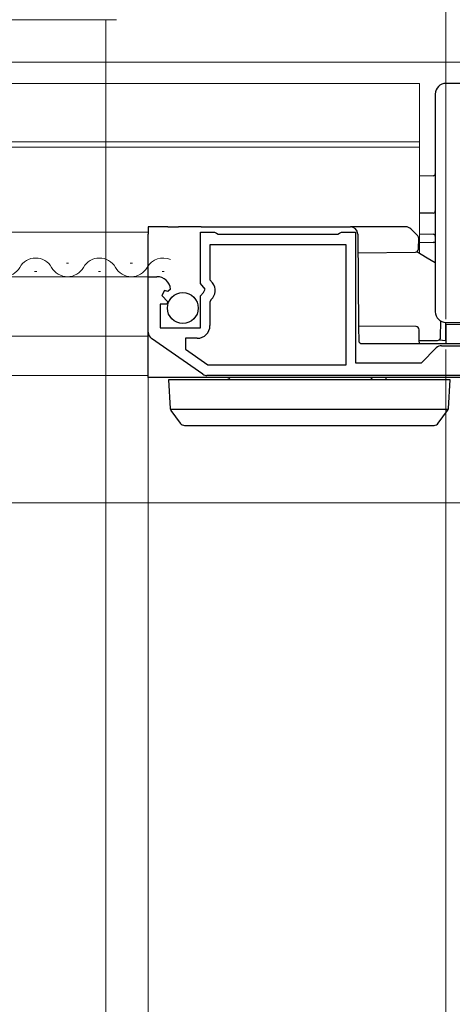
# Model space of a CAD drawing. Extents: x 175 to 1925, y 210 to 2812.
# Drawn here: x 613 to 654, y 856 to 949 of the extents above; entities that cross this region are included whole.
import ezdxf

# ---------------------------------------------------------------- set-up
doc = ezdxf.new("R2010")
doc.units = 0
for name, color, linetype, lineweight in [('YKK_11', 7, 'CONTINUOUS', 30), ('YKK_12', 2, 'CONTINUOUS', 13), ('YKK_13', 4, 'CONTINUOUS', 30), ('YKK_D', 6, 'CONTINUOUS', 13)]:
    doc.layers.add(name, color=color, linetype=linetype, lineweight=lineweight)

msp = doc.modelspace()

# ---------------------------------------------------------------- linework, layer by layer
at = {"layer": 'YKK_11', "linetype": 'ByBlock', "lineweight": -2, "ltscale": 0.5}
for p, q in [((629.9, 923.669), (629.9, 928.5)), ((629.9, 928.5), (631.227, 928.5)), ((631.227, 928.5), (631.4, 928.4)), ((631.4, 928.4), (631.573, 928.3)), ((631.573, 928.3), (642.827, 928.3)), ((642.827, 928.3), (643, 928.4)), ((643, 928.4), (643.173, 928.5)), ((643.173, 928.5), (644.5, 928.5)), ((644.5, 928.5), (644.5, 916.2)), ((643.6, 927.3), (630.8, 927.3)), ((630.8, 927.3), (630.8, 923.997)), ((643.6, 916), (643.6, 927.3)), ((625, 919.065), (625, 924.3)), ((625, 924.3), (625.805, 924.3)), ((630.353, 923.129), (629.9, 923.669)), ((630.8, 923.997), (631.043, 923.707)), ((626.529, 922.993), (626.259, 922.524)), ((626.259, 922.524), (626.836, 921.947)), ((626.848, 922.907), (626.529, 922.993)), ((627.099, 923.119), (626.848, 922.907)), ((629.9, 922.5), (630.2, 922.8)), ((630.2, 922.8), (630.353, 923.129)), ((626.734, 921.7), (626.1, 921.7)), ((626.1, 921.7), (626.1, 919.5)), ((626.836, 921.947), (626.734, 921.7)), ((629.9, 919.5), (629.9, 922.5)), ((630.907, 922.158), (630.8, 921.928)), ((630.8, 921.928), (630.8, 919.7)), ((626.1, 919.5), (629.9, 919.5)), ((630.119, 915.126), (625.299, 918.491)), ((629.6, 918.5), (628.5, 918.5)), ((628.5, 918.5), (628.5, 917.477)), ((628.5, 917.477), (630.615, 916)), ((650.7, 916.2), (652.095, 917.595)), ((652.59, 917.8), (656.8, 917.8)), ((644.5, 916.2), (650.7, 916.2)), ((630.615, 916), (643.6, 916)), ((656.8, 915), (630.52, 915))]:
    msp.add_line(p, q, dxfattribs=at)
at = {"layer": 'YKK_11', "linetype": 'ByBlock', "lineweight": -2}
for p, q in [((655, 919.8), (653, 919.8)), ((653, 919.8), (653, 918)), ((653, 918), (679, 918))]:
    msp.add_line(p, q, dxfattribs=at)
at = {"layer": 'YKK_11', "linetype": 'ByBlock', "lineweight": -2, "ltscale": 0.5}
for centre, radius, start, end in [((625.805, 923), 1.3, 5.2159, 90.00002), ((630.2, 923), 1.1, 310.00519, 40.00001), ((625.7, 919.065), 0.7, 180.00002, 235.08063), ((629.6, 919.7), 1.2, 270.00001, 359.99999), ((652.59, 917.1), 0.7, 89.99997, 134.99996), ((630.52, 915.7), 0.7, 235.08065, 270.00008)]:
    msp.add_arc(centre, radius, start, end, dxfattribs=at)
at = {"layer": 'YKK_12'}
for p, q in [((550.5, 948.5), (622, 948.5)), ((550.5, 944.5), (655.5, 944.5)), ((650.5, 942.5), (550.5, 942.5)), ((650.5, 926.487), (650.5, 942.5)), ((650.5, 937), (550.5, 937)), ((650.5, 936.5), (550.5, 936.5)), ((650.5, 926.487), (650.5, 936.5)), ((550.5, 928.5), (625, 928.5)), ((617.3, 925.56), (617.5, 925.56)), ((623.3, 925.56), (623.5, 925.56)), ((614.3, 924.8), (614.5, 924.8)), ((620.3, 924.8), (620.5, 924.8)), ((626.3, 924.8), (626.5, 924.8)), ((550.5, 924.3), (625, 924.3)), ((550.5, 918.7), (625, 918.7)), ((550.5, 915), (625, 915)), ((602.107, 903), (662.524, 903))]:
    msp.add_line(p, q, dxfattribs=at)
for centre, start, end in [((614.4, 924.342), 29.20254, 150.79746), ((620.4, 924.342), 29.20254, 150.79746), ((626.4, 924.342), 65.9613, 150.79746), ((611.4, 926.019), 209.20254, 330.79746), ((617.4, 926.019), 209.20254, 330.79746), ((623.4, 926.019), 209.20254, 330.79746)]:
    msp.add_arc(centre, 1.718, start, end, dxfattribs=at)
at = {"layer": 'YKK_13'}
for p, q in [((654.504, 942.487), (653, 942.5)), ((652, 941.5), (652, 921)), ((651.803, 933.797), (650.5, 933.774)), ((651.803, 930.297), (650.5, 930.274)), ((625, 929), (625, 928.306)), ((626.85, 929), (625, 929)), ((625, 924.3), (625, 928.306)), ((626.85, 929), (627.84, 929)), ((629.967, 929), (627.84, 929)), ((629.967, 929), (644.01, 929)), ((649.21, 929), (644.01, 929)), ((644.71, 928.306), (644.787, 919.5)), ((649.988, 928.512), (649.705, 928.795)), ((650.354, 928.146), (649.988, 928.512)), ((650.5, 928.327), (651.803, 928.304)), ((650.413, 928.005), (650.413, 928.007)), ((650.413, 928.005), (650.418, 927.405)), ((650.422, 926.905), (650.418, 927.405)), ((650.5, 927.544), (651.803, 927.521)), ((644.725, 926.555), (650.125, 926.602)), ((651.221, 926.058), (650.254, 926.633)), ((652, 925.596), (651.221, 926.058)), ((625, 919.5), (625, 924.3)), ((652.501, 918.598), (652.515, 920.126)), ((653, 920), (654.504, 920.013)), ((653, 918.6), (653, 920)), ((625, 918.4), (625, 919.5)), ((650.191, 919.598), (644.786, 919.645)), ((644.787, 919.5), (644.797, 918.298)), ((650.497, 918.303), (650.489, 919.301)), ((625, 914.96), (625, 918.4)), ((645.097, 918), (656.8, 918)), ((650.5, 918), (650.497, 918.303)), ((650.497, 918.3), (652.201, 918.3)), ((652.35, 918.34), (653, 918.3)), ((653, 918.3), (653, 918.6)), ((625, 914.8), (625, 914.96)), ((630.481, 914.8), (625, 914.8)), ((626.899, 914.6), (627.065, 911.885)), ((627.897, 914.6), (626.899, 914.6)), ((652.4, 914.6), (627.897, 914.6)), ((656.8, 914.8), (630.481, 914.8)), ((647.386, 914.6), (647.384, 914.8)), ((653.399, 914.6), (652.4, 914.6)), ((653.233, 911.885), (653.399, 914.6)), ((653.214, 911.798), (627.083, 911.798)), ((627.122, 911.727), (627.133, 911.711)), ((627.133, 911.711), (628.012, 910.506)), ((652.285, 910.506), (653.164, 911.711)), ((653.164, 911.711), (653.176, 911.727)), ((628.416, 910.3), (628.82, 910.3)), ((628.82, 910.3), (651.477, 910.3)), ((651.477, 910.3), (651.881, 910.3))]:
    msp.add_line(p, q, dxfattribs=at)
at = {"layer": 'YKK_13', "ltscale": 0.5}
msp.add_circle((628.25, 921.349), 1.45, dxfattribs=at)
at = {"layer": 'YKK_13'}
for centre, radius, start, end in [((653, 941.5), 1, 90, 180), ((651.8, 933.997), 0.2, 271, 0), ((651.8, 930.497), 0.2, 271, 0), ((644.01, 928.3), 0.7, 0.5, 90), ((649.21, 928.3), 0.7, 45, 90), ((650.213, 928.005), 0.2, 0.5, 45), ((651.8, 928.104), 0.2, 0, 89), ((650.122, 926.902), 0.3, 270.5, 0.5), ((653, 921), 1, 180, 270), ((650.189, 919.298), 0.3, 0.5, 89.5), ((645.097, 918.3), 0.3, 180.5, 270), ((652.201, 918.6), 0.3, 270, 359.5), ((632.405, 914.5), 0.3, 19.47122, 90), ((646.195, 914.5), 0.3, 90, 160.52878), ((627.364, 911.903), 0.3, 183.5, 216.09486), ((652.933, 911.903), 0.3, 323.90514, 356.5), ((628.416, 910.8), 0.5, 216.09486, 270), ((651.881, 910.8), 0.5, 270, 323.90514)]:
    msp.add_arc(centre, radius, start, end, dxfattribs=at)
msp.add_open_spline([(652, 927.518), (652, 927.518), (651.973, 927.518), (651.899, 927.52), (651.851, 927.52), (651.803, 927.521)], degree=3, knots=[0, 0, 0, 0, 0.5, 0.5, 1, 1, 1, 1], dxfattribs=at)
at = {"layer": 'YKK_D'}
for p, q in [((653, 920.3), (653, 1161)), ((653, 920.3), (653, 1161)), ((621, 948.5), (621, 639)), ((625, 918.065), (625, 759)), ((653, 917.45), (653, 639)), ((653, 917.45), (653, 639)), ((653, 917.45), (653, 679))]:
    msp.add_line(p, q, dxfattribs=at)

doc.saveas('drawing.dxf')
